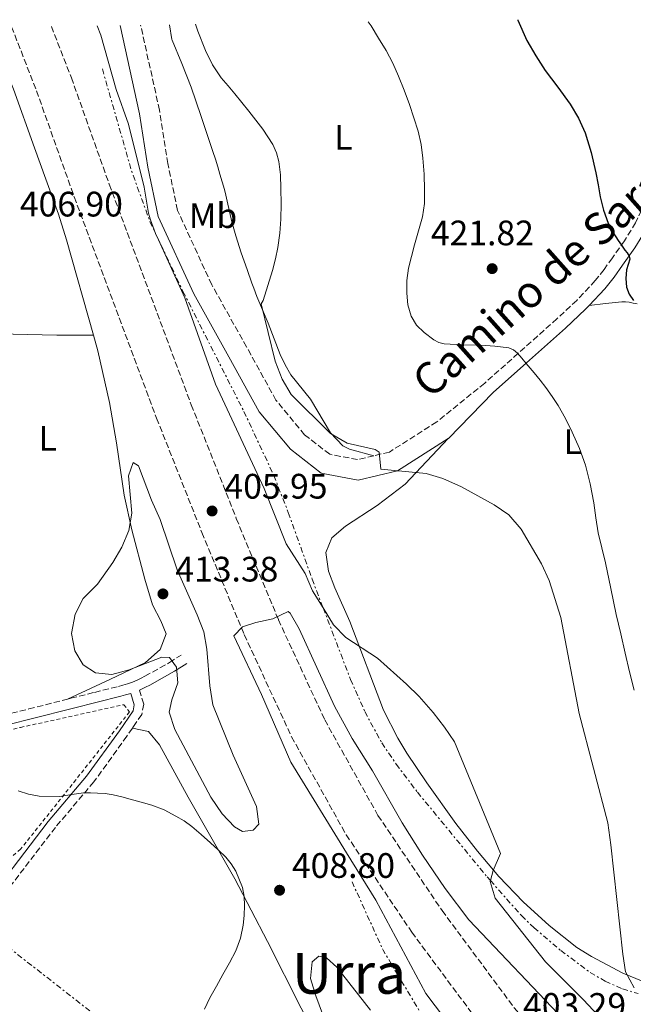
# Model space of a CAD drawing. Units: metres. Extents: x 597281 to 600727, y 4724490 to 4726851.
# Drawn here: x 599776 to 599950, y 4726561 to 4726840 of the extents above; entities that cross this region are included whole.
import ezdxf
from ezdxf.enums import TextEntityAlignment as Align

# ---------------------------------------------------------------- set-up
doc = ezdxf.new("R2010")
doc.units = ezdxf.units.M
doc.header["$MEASUREMENT"] = 0
for name, pattern in [('DGN Style 2', [1.7399219301090239, 1.043953158065414, -0.6959687720436097]), ('DGN Style 3', [2.435890702152634, 1.739921930109024, -0.6959687720436097]), ('DGN Style 7', [3.4798438602180486, 1.565929737098122, -0.6959687720436097, 0.5219765790327072, -0.6959687720436097])]:
    doc.linetypes.add(name, pattern=pattern)
for name, color, linetype, lineweight in [('Camino', 7, 'DGN Style 3', 0), ('Cota de punto acotado terreno', 7, 'Continuous', 0), ('Curva de nivel directora', 30, 'Continuous', 30), ('Curva de nivel intermedia', 30, 'Continuous', 0), ('Escarpado', 30, 'DGN Style 7', 0), ('Estanque', 4, 'Continuous', 0), ('Etiqueta de uso rústico', 92, 'Continuous', 0), ('Línea de cambio de uso (parcela vista)', 92, 'Continuous', 0), ('Línea de vial en construcción', 7, 'DGN Style 3', 13), ('Línea eléctrica', 6, 'DGN Style 7', 0), ('Margen derecho', 7, 'Continuous', 0), ('Punto acotado terreno (símbolo)', 7, 'Continuous', 0), ('Texto de Área (paraje) menor', 7, 'Continuous', 0), ('Verja', 7, 'DGN Style 2', 0)]:
    doc.layers.add(name, color=color, linetype=linetype, lineweight=lineweight)
doc.styles.add('Style-Arial', font='arial.ttf')

# ---------------------------------------------------------------- blocks, each defined once
blk = doc.blocks.new('5PATER')
at = {"layer": 'Estanque', "linetype": 'Continuous', "lineweight": 0}
h = blk.add_hatch(color=51, dxfattribs=at)
edge = h.paths.add_edge_path()
edge.add_ellipse((0, 0), major_axis=(-0.1095731443231308, -0.1110710700762829), ratio=0.9994222409660317, start_angle=0, end_angle=360)

msp = doc.modelspace()

# ---------------------------------------------------------------- linework, layer by layer
at = {"layer": 'Camino', "color": 7, "linetype": 'DGN Style 3', "lineweight": 0}
for points in [[(599876.4200000021, 4726716.470000001, 414.8500000000058), (599871.8400000001, 4726715.369999999, 414.3699999999954), (599863.9699999979, 4726716.869999999, 413.979999999996), (599856.850000001, 4726722.400000001, 413.7899999999937), (599848.7500000006, 4726732.150000001, 413.4100000000035), (599840.4400000002, 4726747.260000001, 412.449999999997), (599830.5799999986, 4726764.86, 410.7200000000012), (599820.899999998, 4726785.910000001, 409.9600000000065), (599818.1499999987, 4726799.130000004, 409.7599999999949), (599815.7800000017, 4726814.27, 409.7599999999949), (599810.4599999997, 4726838.34, 409.8899999999995)], [(599957.2199999972, 4726813.140000001, 426.3500000000058), (599956.3900000004, 4726805.240000002, 426.3000000000029), (599955.19, 4726797.350000001, 426.1799999999931), (599954.010000002, 4726791.570000002, 425.8699999999955), (599952.1900000003, 4726785.970000002, 425.5000000000001), (599950.4899999971, 4726782.410000001, 425.2200000000013), (599947.3299999988, 4726777.310000001, 424.7400000000052), (599943.909999999, 4726772.440000001, 424.2599999999948), (599941.5599999975, 4726769.160000001, 423.929999999993), (599939.0799999987, 4726766.01, 423.5800000000018), (599933.8399999995, 4726760.439999999, 422.429999999993), (599928.2499999994, 4726755.210000001, 421.1999999999971), (599917.2800000012, 4726745.45, 419.699999999997), (599907.7999999997, 4726737.01, 418.3999999999942), (599894.23, 4726726.02, 416.8600000000006), (599880.839999999, 4726717.52, 415.3300000000019), (599876.4200000021, 4726716.470000001, 414.8500000000058)], [(599789.7499999985, 4726647.570000002, 407.729999999996), (599790.7199999986, 4726647.820000002, 407.8099999999977), (599797.4299999987, 4726649.500000001, 408.6399999999995), (599804.1499999977, 4726651.180000002, 409.3300000000018), (599805.4499999986, 4726651.520000001, 409.3699999999953), (599806.7499999994, 4726651.900000001, 409.3800000000047), (599808.1399999995, 4726652.400000002, 409.4299999999931), (599809.4899999974, 4726652.990000002, 409.479999999996), (599810.5899999995, 4726653.510000001, 409.5399999999936), (599811.6700000013, 4726654.08, 409.6100000000006), (599818.589999999, 4726657.910000003, 409.75), (599821.8999999971, 4726660.040000002, 409.7899999999935)], [(599810.12, 4726650.16, 409.1000000000059), (599811.3299999969, 4726646.130000002, 408.8699999999955), (599810.7699999983, 4726643.250000001, 408.2899999999937), (599808.4300000002, 4726639.810000001, 407.7599999999947), (599808.1199999994, 4726639.359999999, 407.6900000000023)], [(599731.4200000014, 4726633.480000001, 401.7599999999949), (599738.5599999984, 4726635.37, 402.5899999999966), (599746.9499999993, 4726637.58, 403.5899999999965), (599756.8899999991, 4726639.67, 404.6499999999943), (599766.8299999969, 4726641.790000001, 405.6699999999984), (599778.7899999995, 4726644.800000003, 406.7599999999948), (599789.7499999985, 4726647.570000002, 407.729999999996)], [(599808.1199999994, 4726639.359999999, 407.6900000000023), (599806.5700000006, 4726637.090000001, 407.3300000000019), (599797.2299999996, 4726624.2, 405.8000000000029), (599786.36, 4726611.300000002, 404.6499999999943), (599766.1499999972, 4726584.939999999, 403.1100000000007), (599755.0799999987, 4726572.040000003, 402.3500000000058), (599752.5899999987, 4726569.029999999, 402.4299999999931)]]:
    msp.add_polyline3d(points, dxfattribs=at)
at = {"layer": 'Curva de nivel directora', "color": 30, "linetype": 'Continuous', "lineweight": 30, "elevation": 425, "flags": 128}
msp.add_lwpolyline([(599917.1499999993, 4726839.859999999), (599917.2000000008, 4726839.720000002), (599919.74, 4726834.010000001), (599922.2199999989, 4726829.660000001), (599924.9399999991, 4726825.480000001), (599928.4500000004, 4726820.730000001), (599931.9399999996, 4726815.960000001), (599934.3099999989, 4726812.029999999), (599936.1799999997, 4726807.850000001), (599937.9199999986, 4726802.240000002), (599939.2599999999, 4726796.550000001), (599939.87, 4726793.130000001), (599940.4899999992, 4726789.720000003), (599941.3699999999, 4726785.92), (599942.6900000008, 4726782.25), (599944.0399999986, 4726779.76), (599945.5699999997, 4726777.400000002), (599946.5199999998, 4726776.029999999), (599947.4599999984, 4726774.660000003), (599948.0799999998, 4726773.840000002), (599948.6799999988, 4726772.980000001), (599948.86, 4726772.060000002), (599948.3899999983, 4726770.570000002), (599947.9300000002, 4726769.060000001), (599947.7299999989, 4726766.630000001), (599947.8799999986, 4726764.199999999), (599948.6699999999, 4726762.210000002), (599949.859999999, 4726760.390000002)], dxfattribs=at)
at = {"layer": 'Curva de nivel intermedia', "color": 30, "linetype": 'Continuous', "lineweight": 0, "flags": 128}
for points, elevation in [([(599798.1300000005, 4726838.159999999), (599799.1600000008, 4726835.49), (599803.5199999994, 4726820.119999998), (599806.9999999997, 4726810.259999999), (599811.4100000019, 4726792.499999999), (599812.6400000014, 4726785.09), (599813.2100000012, 4726783.23), (599814.6902570354, 4726779.368100365)], 410.0000000000001), ([(599825.9400000006, 4726838.560000001), (599826.6700000014, 4726836.640000002), (599828.8100000005, 4726831.16), (599830.7599999997, 4726827.099999999), (599833.2699999998, 4726823.369999998), (599835.2000000009, 4726821.100000001), (599837.1299999999, 4726818.84), (599839.1000000013, 4726816.42), (599841.0599999994, 4726813.99), (599843.0800000001, 4726811.439999999), (599845.0600000003, 4726808.86), (599847.8400000009, 4726804.56), (599848.8700000013, 4726802.220000001), (599849.5399999997, 4726799.77), (599849.9900000012, 4726795.949999999), (599850.1200000008, 4726792.119999998), (599850.1900000002, 4726787.779999998), (599850.1400000008, 4726783.449999998), (599849.8300000002, 4726779.430000001), (599849.2600000004, 4726775.429999999), (599848.5700000018, 4726772.140000001), (599847.7500000015, 4726768.890000001), (599845.1000000006, 4726760.439999999), (599844.5400000017, 4726759.489999999), (599848.5100000014, 4726743.230000001), (599850.4800000007, 4726738.15), (599853.0800000001, 4726733.76), (599864.1900000012, 4726722.75), (599868.8499999995, 4726720.01), (599876.780000002, 4726718.220000002), (599877.9700000011, 4726717.470000001), (599878.4299999994, 4726712.640000001), (599891.2000000011, 4726711.439999999), (599895.9900000012, 4726710.029999999), (599901.2100000003, 4726707.710000002), (599910.4700000007, 4726702.539999999), (599914.6200000015, 4726699.75), (599918.1600000019, 4726695.65), (599923.8600000016, 4726685.880000001), (599926.0800000011, 4726681.109999998), (599929.3600000001, 4726670.719999999), (599934.5599999992, 4726643.510000001), (599942.5900000002, 4726612.58), (599943.510000001, 4726606.34), (599946.8500000006, 4726575.38), (599947.6500000006, 4726570.440000001), (599950.0500000012, 4726565.88)], 415), ([(599874.8700000009, 4726839.259999999), (599875.6599999999, 4726838.149999999), (599877.79, 4726834.649999999), (599879.9300000013, 4726831.140000001), (599881.8200000002, 4726827.57), (599883.4500000018, 4726823.859999998), (599885.030000002, 4726819.869999998), (599886.5000000006, 4726815.829999999), (599887.7800000013, 4726812.079999999), (599888.9400000013, 4726808.279999999), (599889.7900000007, 4726804.510000001), (599890.3400000005, 4726800.680000001), (599890.6900000017, 4726796.180000001), (599890.780000001, 4726791.689999999), (599890.7200000006, 4726787.859999998), (599890.2199999999, 4726784.05), (599889.0900000011, 4726780.08), (599887.910000001, 4726776.15), (599887.0500000004, 4726772.859999998), (599886.2600000014, 4726769.539999999), (599885.8099999999, 4726766.029999999), (599885.7500000017, 4726762.489999999), (599886.02, 4726759.21), (599886.9499999998, 4726755.980000001), (599888.500000001, 4726753.430000001), (599890.6600000003, 4726751.3), (599893.3700000015, 4726749.25), (599894.810000001, 4726748.529999998), (599896.36, 4726748.15), (599901.55, 4726747.890000001), (599906.7400000001, 4726747.730000001), (599910.6699999997, 4726747.470000001), (599914.6000000013, 4726746.999999999), (599915.9500000014, 4726746.449999999), (599917.0599999999, 4726745.48), (599918.3099999995, 4726744.029999998), (599919.5600000012, 4726742.58), (599920.6900000023, 4726741.279999999), (599921.8099999997, 4726739.970000001), (599923.5000000017, 4726737.890000001), (599925.1300000012, 4726735.749999999), (599926.9300000005, 4726733.26), (599928.6100000015, 4726730.689999999), (599930.6900000002, 4726726.99), (599932.5499999998, 4726723.159999998), (599934.5999999995, 4726718.55), (599936.3099999994, 4726713.8), (599937.6500000005, 4726708.51), (599938.6600000008, 4726703.16), (599939.2199999995, 4726698.88), (599939.860000001, 4726694.609999998), (599940.9100000015, 4726690.38), (599941.9599999998, 4726686.130000001), (599943.490000001, 4726678.849999999), (599945.030000001, 4726671.57), (599946.2699999993, 4726666.07), (599947.5099999999, 4726660.560000001), (599948.7900000006, 4726655.320000002), (599950.1200000006, 4726650.079999999)], 420.0000000000001), ([(599814.6902570354, 4726779.368100365), (599815.0000000016, 4726778.56), (599823.0000000013, 4726761.15), (599831.6400000004, 4726736.680000001), (599845.370000001, 4726707.15), (599851.6200000006, 4726691.569999999), (599856.9600000004, 4726683.109999998), (599859.1200000019, 4726678.210000002), (599862.0945320863, 4726673.383305806)], 410.0000000000001), ([(599839.250000001, 4726610.079999999), (599836.9800000001, 4726611.46), (599833.5700000015, 4726615.11), (599830.3500000006, 4726619.849999999), (599820.1500000014, 4726638.970000001), (599818.5500000011, 4726643.869999998), (599819.2900000009, 4726647.390000001), (599820.9699999995, 4726652.23), (599820.6299999999, 4726656.630000001), (599818.6699999997, 4726659.390000002), (599816.4099999998, 4726659.439999999), (599807.25, 4726655.88), (599802.3500000006, 4726654.539999999), (599797.7000000012, 4726655.02), (599794.2400000013, 4726657.33), (599791.8300000017, 4726661.28), (599790.9300000009, 4726666.199999999), (599791.9099999999, 4726671.59), (599794.2200000011, 4726676.019999999), (599798.2199999999, 4726680.16), (599802.5899999996, 4726686.279999998), (599805.0999999997, 4726690.579999999), (599807.1400000005, 4726695.279999999), (599807.9500000018, 4726700.230000001), (599807.0100000009, 4726710.74), (599808.3099999995, 4726714.58), (599809.8800000009, 4726713.65), (599813.5100000007, 4726703.859999998), (599815.9800000006, 4726698.399999999), (599820.7999999997, 4726684.189999999), (599826.4700000003, 4726671.430000001), (599828.320000001, 4726666.600000001), (599829.2100000007, 4726661.680000001), (599829.9900000007, 4726651.32), (599830.9200000005, 4726645.989999999), (599836.6200000002, 4726631.710000001), (599843.240000001, 4726617.199999998), (599843.8900000014, 4726612.24), (599842.2700000008, 4726610.539999999), (599839.250000001, 4726610.079999999)], 410.0000000000001), ([(599862.0945320863, 4726673.383305806), (599865.0300000017, 4726668.619999998), (599868.4800000006, 4726664.999999999), (599877.4300000002, 4726659.190000001), (599885.6600000003, 4726651.81), (599889.2300000021, 4726648.31), (599893.1900000004, 4726643.77), (599896.4699999995, 4726639.65), (599899.220000001, 4726635.470000001), (599912.240000001, 4726603.859999998), (599910.1900000012, 4726599.130000001), (599909.3935029485, 4726596.255286499)], 410.0000000000001), ([(599844.6700000013, 4726648.880000002), (599836.8000000013, 4726665.5), (599839.24, 4726668.019999999), (599843.0199999996, 4726669.239999999), (599847.8400000009, 4726670.319999999), (599852.1700000004, 4726672.409999999), (599852.8000000007, 4726671.91), (599855.3300000011, 4726667.46), (599865.290000001, 4726645.58), (599870.2999999999, 4726636.489999999), (599876.0600000002, 4726627.27), (599884.4199999997, 4726612.609999998), (599890.2199999999, 4726603.4), (599896.5900000002, 4726594.029999998), (599903.3499999995, 4726585.140000001), (599930.4000000019, 4726556.640000001), (599950.6799999994, 4726537.33)], 405.0000000000001), ([(599986.5523758738, 4726459.548527108), (599981.4199999998, 4726463.789999999), (599977.8200000012, 4726467.409999999), (599969.6800000007, 4726474.42), (599965.7100000009, 4726478.300000002), (599954.9100000005, 4726490.499999999), (599939.6300000009, 4726505.959999999), (599932.180000001, 4726514.279999998), (599920.4800000021, 4726526.009999999), (599917.2200000009, 4726529.8), (599891.180000001, 4726564.26), (599877.0300000003, 4726590.710000001), (599868.730000001, 4726604.079999999), (599852.9200000014, 4726629.750000001), (599844.6700000013, 4726648.880000002)], 405.0000000000001), ([(599775.8500000001, 4726621.67), (599778.7800000005, 4726620.699999998), (599781.7199999997, 4726620.140000001), (599787.5900000016, 4726619.989999999), (599790.9600000001, 4726620.579999999), (599794.3399999996, 4726621.09), (599796.2800000019, 4726621.099999998), (599798.230000001, 4726621.009999999), (599800.4600000017, 4726620.84), (599802.6600000013, 4726620.499999999), (599805.0999999997, 4726619.9), (599807.5300000017, 4726619.25), (599810.5900000016, 4726618.430000001), (599813.6400000004, 4726617.56), (599817.1000000006, 4726616.220000001), (599820.4199999997, 4726614.5), (599822.7399999998, 4726613.140000001), (599824.9200000013, 4726611.569999999), (599827.5800000012, 4726609.29), (599830.2000000008, 4726606.949999999), (599832.3800000001, 4726604.96), (599834.5199999993, 4726602.899999999), (599836.1100000007, 4726601.02), (599837.4100000015, 4726598.930000001), (599839.24, 4726594.289999999), (599839.7400000006, 4726591.759999999), (599839.8800000014, 4726589.220000001), (599839.7800000008, 4726586.399999999), (599839.4400000012, 4726583.59), (599838.6800000012, 4726579.899999999), (599837.3800000002, 4726576.390000001), (599835.600000001, 4726572.999999999), (599833.7600000014, 4726569.650000001), (599831.9100000008, 4726566.339999998), (599830.0700000012, 4726563.029999998), (599828.5600000002, 4726559.81)], 405.0000000000001), ([(599909.3935029485, 4726596.255286499), (599909.3200000017, 4726595.99), (599910.7900000003, 4726591.220000001), (599924.9600000014, 4726573.23), (599935.7400000016, 4726562.480000001), (599946.9300000009, 4726550.509999999), (599966.4999999999, 4726533.140000001), (599984.0000000015, 4726520.470000001), (599993.3100000009, 4726514.489999999), (599997.3000000007, 4726511.480000001), (600005.6800000004, 4726504.17), (600012.3200000012, 4726496.46), (600014.8400000002, 4726495.09), (600015.2382199784, 4726495.211245747)], 410.0000000000001), ([(599865.8200000006, 4726548.059999999), (599860.0100000014, 4726563.58), (599858.4800000003, 4726568.48), (599859.0300000003, 4726573.259999999), (599860.9099999999, 4726574.84), (599863.04, 4726574.340000001), (599866.0100000007, 4726571.779999999), (599875.4600000011, 4726559.55)], 410.0000000000001)]:
    msp.add_lwpolyline(points, dxfattribs=dict(at, elevation=elevation))
at = {"layer": 'Escarpado', "color": 30, "linetype": 'DGN Style 7', "lineweight": 0, "extrusion": (-0.2074536214038831, -0.0701896682789252, 0.9757235291993879), "elevation": -455805.1344727574, "flags": 128}
msp.add_lwpolyline([(-4285260.418237088, 2032591.393719108), (-4285230.306813218, 2032589.932571415), (-4285215.296974479, 2032590.279159597), (-4285211.504673946, 2032590.727070473)], dxfattribs=at)
at = {"layer": 'Escarpado', "color": 30, "linetype": 'DGN Style 7', "lineweight": 0, "extrusion": (0.1688892657635301, 0.1687983791095477, 0.9710733870927805), "elevation": 899547.7855584227, "flags": 128}
msp.add_lwpolyline([(2919001.22931799, -3656556.969766809), (2919029.328151294, -3656564.23960114), (2919049.263506155, -3656571.945399383)], dxfattribs=at)
at = {"layer": 'Escarpado', "color": 30, "linetype": 'DGN Style 7', "lineweight": 0}
for points in [[(599814.6902570354, 4726779.368100365, 409.6140000000016), (599822.4300000013, 4726762.980000001, 410.0599999999977), (599839.6600000003, 4726729.02, 412.0200000000042), (599848.1400000004, 4726710.890000001, 412.229999999996), (599852.2400000021, 4726700.390000002, 411.9900000000052), (599858.9600000009, 4726681.570000002, 410.9600000000063), (599862.0945320863, 4726673.383305806, 410.2045000000072)], [(599862.0945320863, 4726673.383305806, 410.2045000000072), (599869.8300000007, 4726653.180000001, 408.3399999999966), (599873.8700000017, 4726644.039999999, 407.7400000000052), (599878.6700000007, 4726635.24, 407.3899999999994), (599882.7300000021, 4726629.220000001, 407.3800000000047), (599888.7800000005, 4726621.25, 407.6199999999955), (599908.4500000001, 4726597.32, 409.300000000003), (599909.3935029485, 4726596.255286499, 409.4038)], [(599909.3935029485, 4726596.255286499, 409.4038), (599918.1799999998, 4726586.34, 410.3699999999955), (599921.7600000005, 4726582.890000001, 410.8099999999977), (599929.3400000001, 4726576.439999999, 411.8200000000071), (599937.6300000004, 4726570.25, 413.2200000000014), (599941.8900000006, 4726567.74, 414.1600000000035), (599946.79, 4726565.580000001, 415.1000000000059), (599951.2386022664, 4726564.268270713, 415.5451999999934)]]:
    msp.add_polyline3d(points, dxfattribs=at)
at = {"layer": 'Línea de cambio de uso (parcela vista)', "color": 92, "linetype": 'Continuous', "lineweight": 0}
for points in [[(599818.6399999997, 4726838.449999999, 413.1000000000058), (599819.3200000003, 4726834.220000001, 412.9900000000052), (599819.3799999999, 4726834.060000001, 412.9900000000052), (599822.1299999999, 4726827.439999999, 413.0599999999977), (599824.7599999999, 4726820.779999999, 413.0200000000041), (599827.4699999997, 4726812.789999999, 412.8899999999995), (599830.1399999997, 4726804.789999999, 412.75), (599830.8899999997, 4726802.59, 412.7200000000012), (599831.6399999997, 4726800.390000001, 412.6999999999971), (599832.2699999996, 4726798.26, 412.6999999999971), (599832.8700000001, 4726796.119999999, 412.6999999999971), (599833.5599999996, 4726793.99, 412.6999999999971), (599834.2000000002, 4726791.850000001, 412.6999999999971), (599834.5899999999, 4726790.189999999, 412.7299999999959), (599834.9699999997, 4726788.52, 412.7700000000041), (599835.6100000005, 4726785.600000001, 412.8099999999977), (599836.2599999999, 4726782.680000001, 412.8500000000058), (599836.7800000003, 4726780.689999999, 412.9600000000065), (599837.3700000001, 4726778.730000001, 413.0899999999965), (599838.9299999997, 4726773.930000001, 413.1900000000023), (599840.5700000003, 4726769.16, 413.2799999999988), (599841.9299999997, 4726765.33, 413.4499999999971), (599842.4699999997, 4726763.91, 413.570000000007), (599843.3700000001, 4726761.529999999, 413.7599999999948), (599844.9400000004, 4726757.74, 414.2100000000065), (599846.5300000003, 4726753.980000001, 414.6699999999983), (599848.2300000006, 4726749.550000001, 415.2200000000012), (599849.9299999997, 4726745.140000001, 415.7799999999988), (599851.3200000003, 4726742.199999999, 416.3600000000006), (599852.9699999997, 4726739.369999999, 416.9799999999959), (599858.5599999996, 4726732.49, 416.9799999999959), (599864.1600000003, 4726722.92, 415.820000000007), (599867.6500000004, 4726719.24, 415.0200000000041), (599869.5499999998, 4726718.350000001, 414.8699999999953), (599876.4199999999, 4726716.470000001, 414.8500000000058)], [(599767.3799999999, 4726837.720000001, 408.3699999999953), (599774.4900000002, 4726820.199999999, 407.7400000000052), (599780.4299999997, 4726803.600000001, 407.6600000000035), (599787.2000000002, 4726784.800000001, 406.75), (599789.4500000002, 4726777.57, 406.6600000000035), (599797.0800000001, 4726750.550000001, 406.8600000000006)], [(599937.3600000005, 4726758.980000001, 422.6399999999995), (599941.9800000006, 4726759.52, 423.5800000000018), (599946.5999999996, 4726760.050000001, 424.5099999999948), (599947.6500000004, 4726760.039999999, 424.7899999999936), (599948.6900000004, 4726759.880000001, 425.1199999999953), (599949.8300000001, 4726759.680000001, 425.6399999999995), (599950.9699999997, 4726759.460000001, 426.0500000000029)], [(599797.0800000001, 4726750.550000001, 406.0599999999977), (599786.7300000006, 4726750.539999999, 405.6999999999971), (599765.9900000002, 4726751.07, 404.9700000000012), (599745.25, 4726751.480000001, 404.6100000000006), (599743.4500000002, 4726751.480000001, 404.6000000000058), (599741.6399999997, 4726751.480000001, 404.6100000000006), (599739.8099999996, 4726751.480000001, 404.6300000000047), (599737.9900000002, 4726751.480000001, 404.6600000000035), (599737.6200000001, 4726751.550000001, 404.6600000000035)], [(599797.0800000001, 4726750.550000001, 406.8600000000006), (599798.3300000001, 4726746.15, 406.8899999999995), (599801.6399999997, 4726731.51, 407.1199999999953), (599803.6200000001, 4726720.140000001, 407.4900000000052), (599805.7599999999, 4726705.34, 408.7899999999936), (599807.9800000006, 4726695.449999999, 409.9700000000012), (599811.6299999999, 4726681.560000001, 411.6499999999942), (599813.7999999998, 4726674.300000001, 411.8800000000047), (599816.2100000001, 4726669.720000001, 411.3800000000047), (599817.6699999999, 4726666.07, 410.9199999999983), (599815.9699999997, 4726661.600000001, 410.4700000000012), (599811.7999999998, 4726657.949999999, 410.0500000000029), (599801.7599999999, 4726653.140000001, 409.5899999999965), (599789.75, 4726647.57, 407.7299999999959)], [(599952.6600000003, 4726567.720000001, 416.3600000000006), (599946.8499999996, 4726570, 415.6199999999953), (599938.0499999998, 4726574.710000001, 414.2799999999988), (599933.8899999997, 4726577.33, 413.6199999999953), (599926.0499999998, 4726583.51, 412.7899999999936), (599918.6900000004, 4726590.25, 412.2799999999988), (599911.7800000003, 4726597.430000001, 411.8300000000018), (599905.7300000006, 4726604.560000001, 411.2799999999988), (599899.6100000005, 4726612.42, 410.5800000000018), (599891.3899999997, 4726623.939999999, 409.9100000000035), (599885.79, 4726632.26, 409.9100000000035), (599883.2000000002, 4726636.529999999, 410.0099999999948), (599879.2000000002, 4726644.49, 410.25), (599869.6900000004, 4726669.58, 411.2100000000065), (599865.4299999997, 4726679.050000001, 411.8399999999965), (599863.6399999997, 4726683.789999999, 412.179999999993), (599862.8899999997, 4726689.109999999, 412.5500000000029), (599864.5899999999, 4726693.199999999, 412.7899999999936), (599868.4500000002, 4726696.560000001, 412.9700000000012), (599877.4100000003, 4726702.4, 413.5099999999948), (599885.29, 4726708.42, 414.8300000000018), (599897.4500000002, 4726721.310000001, 416.8500000000058)], [(599808.1200000001, 4726639.359999999, 407.6900000000023), (599812.7300000006, 4726638.430000001, 407.3000000000029), (599815.7800000003, 4726634.619999999, 406.7200000000012), (599823.9100000003, 4726619.82, 405.679999999993), (599837.0800000001, 4726596.730000001, 405), (599846.3899999997, 4726579.029999999, 405.3300000000018), (599855.8600000005, 4726560.130000001, 406.7299999999959), (599859.2699999996, 4726553.930000001, 407.3899999999995), (599869.5599999996, 4726537.99, 409.2200000000012), (599875.75, 4726524.789999999, 410.5599999999977), (599878.4400000004, 4726520.57, 410.6499999999942), (599881.3099999996, 4726516.480000001, 410.5), (599887.5199999996, 4726508.630000001, 409.9100000000035), (599899.0999999996, 4726495.66, 409.1399999999995), (599904.29, 4726490.59, 408.8399999999965), (599919.3499999996, 4726477.41, 408.6399999999995), (599926.4100000003, 4726470.970000001, 408.070000000007), (599937.2199999997, 4726460.82, 406.3399999999965), (599941.0599999996, 4726457.66, 405.6600000000035), (599949.0899999999, 4726451.880000001, 404.1300000000047), (599957.7999999998, 4726446.33, 402.8899999999995)]]:
    msp.add_polyline3d(points, dxfattribs=at)
at = {"layer": 'Línea de vial en construcción', "color": 7, "linetype": 'DGN Style 3', "lineweight": 13}
for points in [[(599773.9600000014, 4726837.810000001, 408.320000000007), (599780.9899999988, 4726819.760000001, 407.9700000000012), (599791.6799999997, 4726789.690000001, 407.3999999999943), (599814.9699999981, 4726727.090000001, 406.0599999999977), (599827.769999999, 4726694.730000001, 405.8600000000007), (599839.7899999976, 4726665.830000001, 404.7100000000065), (599853.1499999972, 4726636.930000001, 404.7100000000065), (599868.6200000013, 4726609.189999999, 404.1399999999995), (599887.1499999987, 4726581.650000001, 403.3699999999955), (599907.9899999974, 4726553.550000001, 402.8000000000029), (599929.3899999993, 4726528.53, 402.4100000000036), (599959.05, 4726498.550000002, 401.6499999999942), (599983.510000002, 4726475.640000002, 401.2599999999948), (600008.3500000016, 4726454.66, 400.8800000000047), (600033.3599999987, 4726437.130000002, 400.4900000000052), (600049.9100000003, 4726428.780000002, 400.6799999999931), (600061.760000001, 4726417.460000002, 400.0399999999935), (600102.3599999987, 4726387.720000001, 398.8800000000047), (600143.1599999998, 4726355.690000001, 395.0500000000029), (600159.899999999, 4726341.950000001, 393.5200000000042), (600167.9999999994, 4726332.400000002, 392.9400000000024), (600170.7300000007, 4726323.020000001, 392.7500000000001), (600172.2399999973, 4726314.830000001, 393.25)], [(599785.1999999977, 4726837.980000002, 408.25), (599790.8599999994, 4726823.430000002, 407.9700000000012), (599801.5700000004, 4726793.290000002, 407.3999999999943), (599824.8000000007, 4726730.860000002, 406.0599999999977), (599837.53, 4726698.690000001, 405.8600000000007), (599849.4300000002, 4726670.060000002, 404.7100000000065), (599862.5399999995, 4726641.710000001, 404.7100000000065), (599877.6000000001, 4726614.699999999, 404.1399999999995), (599895.7499999999, 4726587.730000001, 403.3699999999955), (599916.2300000007, 4726560.12, 402.8000000000029), (599937.1400000008, 4726535.66, 402.4100000000036), (599966.3999999971, 4726506.100000001, 401.6499999999942), (599990.5199999993, 4726483.51, 401.2599999999948), (600014.7799999998, 4726463.010000001, 400.8800000000047), (600038.7800000012, 4726446.190000001, 400.4900000000052), (600048.0199999993, 4726441.53, 399.9499999999971), (600067.8399999986, 4726438.360000002, 399.3999999999942), (600090.3200000002, 4726430.600000001, 399.2100000000065), (600142.3500000006, 4726417.980000001, 396.5299999999989), (600173.0500000007, 4726413.51, 394.9900000000054), (600194.920000002, 4726413.029999999, 394.9900000000054), (600204.8700000008, 4726416.53, 395.1900000000023), (600213.4600000007, 4726425.390000001, 395.570000000007), (600223.5500000003, 4726433.250000001, 396.1000000000058)]]:
    msp.add_polyline3d(points, dxfattribs=at)
at = {"layer": 'Línea eléctrica', "color": 6, "linetype": 'DGN Style 7', "lineweight": 0}
msp.add_polyline3d([(599332.8500000011, 4726606.119999999, 388.9799999999959), (599654.5699999997, 4726593.350000001, 399.3999999999942), (599767.4400000019, 4726581.760000001, 403.0399999999936), (599849.7199999989, 4726517.36, 408.9400000000023), (599944.0500000003, 4726452.490000002, 405.179999999993), (600046.7194716664, 4726393.926745275, 396.3022000000055), (600052.9899999985, 4726390.349999999, 395.7599999999948), (600196.6799999994, 4726307.27, 394.6900000000023)], dxfattribs=at)
at = {"layer": 'Margen derecho', "color": 7, "linetype": 'Continuous', "lineweight": 0}
for points in [[(599897.4499999986, 4726721.310000001, 416.8500000000059), (599883.0899999996, 4726712.199999999, 415.3300000000019), (599871.9699999974, 4726709.540000002, 414.3699999999954), (599861.5599999982, 4726711.529999999, 413.979999999996), (599852.8599999989, 4726718.279999999, 413.7899999999937), (599844.0199999987, 4726728.920000001, 413.4100000000035), (599835.449999999, 4726744.490000002, 412.449999999997), (599825.4899999968, 4726762.27, 410.7200000000012), (599815.4400000019, 4726784.119999999, 409.9600000000065), (599812.5399999984, 4726798.110000002, 409.7599999999949), (599810.1800000003, 4726813.220000001, 409.7599999999949), (599804.6399999993, 4726838.25, 409.8999999999943)], [(599962.9499999982, 4726833.580000001, 429.300000000003), (599962.3599999981, 4726830.32, 428.6600000000035), (599961.7899999982, 4726827.199999999, 428.0299999999989), (599961.4799999997, 4726824.230000001, 427.4400000000024), (599961.3299999977, 4726821.060000001, 426.9100000000035), (599961.0500000005, 4726816.970000002, 426.5099999999947), (599960.769999999, 4726812.840000001, 426.3500000000058), (599959.9299999987, 4726804.780000002, 426.3000000000029), (599958.6999999991, 4726796.730000002, 426.1799999999931), (599957.4600000009, 4726790.660000001, 425.8699999999955), (599955.5100000018, 4726784.65, 425.5000000000001), (599953.6200000008, 4726780.699999999, 425.2200000000013), (599950.3099999983, 4726775.340000002, 424.7400000000052), (599946.8199999991, 4726770.380000002, 424.2599999999948), (599944.4099999998, 4726767.02, 423.929999999993), (599941.7800000011, 4726763.680000001, 423.5800000000018), (599937.36, 4726758.980000002, 422.6399999999994)], [(599937.36, 4726758.980000002, 422.6399999999994), (599936.3500000018, 4726757.92, 422.429999999993), (599930.6499999977, 4726752.570000002, 421.1999999999971), (599919.6499999983, 4726742.790000003, 419.699999999997), (599910.1900000012, 4726734.37, 418.3999999999942), (599897.5599999981, 4726721.380000002, 416.8600000000006), (599897.4499999986, 4726721.310000001, 416.8500000000059)], [(599823.5500000012, 4726657.710000004, 409.7899999999935), (599820.0500000009, 4726655.460000002, 409.75), (599813.019999999, 4726651.57, 409.6100000000006), (599811.8599999989, 4726650.960000004, 409.5399999999936), (599810.670000002, 4726650.400000001, 409.479999999996), (599810.12, 4726650.16, 409.1000000000059)], [(599767.4799999994, 4726639.010000001, 405.6699999999984), (599779.4800000001, 4726642.040000002, 406.7599999999948), (599791.4200000004, 4726645.060000001, 407.8099999999977), (599798.1299999983, 4726646.74, 408.6399999999995), (599804.8500000016, 4726648.420000001, 409.3300000000018), (599806.2100000007, 4726648.780000002, 409.3699999999953), (599807.6900000003, 4726649.210000002, 409.1000000000059), (599808.6499999971, 4726646, 408.8699999999955), (599808.3099999973, 4726644.270000001, 408.2899999999937), (599804.4400000004, 4726638.590000001, 407.3300000000019), (599795.1800000002, 4726625.810000002, 405.8000000000029), (599784.3299999982, 4726612.939999999, 404.6499999999943), (599764.1199999999, 4726586.58, 403.1100000000007)]]:
    msp.add_polyline3d(points, dxfattribs=at)
at = {"layer": 'Verja', "color": 7, "linetype": 'DGN Style 2', "lineweight": 0}
msp.add_polyline3d([(599760.9577000003, 4726635.9318, 404.9709000000003), (599776.4500000002, 4726639.58, 406.8399999999965), (599805.6799999997, 4726646, 408.2299999999959), (599807.2999999998, 4726643.970000001, 408.3600000000006), (599792.1299999999, 4726624.75, 406.070000000007), (599776.5099999999, 4726605.15, 403.9600000000065), (599768.1600000003, 4726597.930000001, 402.4700000000012), (599767.0999999996, 4726596.67, 402.4499999999971)], dxfattribs=at)

# ---------------------------------------------------------------- block references
at = {"layer": 'Punto acotado terreno (símbolo)', "color": 7, "linetype": 'Continuous', "lineweight": 0, "xscale": 10, "yscale": 10, "zscale": 10}
for p in [(599909.9099999996, 4726769.410000001, 421.8200000000075), (599830.6700000003, 4726700.830000003, 405.9499999999971), (599816.7699999998, 4726677.369999999, 413.3800000000047), (599849.7600000009, 4726593.5, 408.8000000000029)]:
    msp.add_blockref('5PATER', p, dxfattribs=at)

# ---------------------------------------------------------------- texts
at = {"color": 7, "linetype": 'Continuous', "lineweight": 0, "style": 'Style-Arial'}
msp.add_text('Camino de Saratsua', height=9, rotation=41.60150000000001, dxfattribs=at).set_placement((599935.370276059, 4726770.4757839, 420.7100000000065), align=Align.CENTER)
at = {"layer": 'Cota de punto acotado terreno', "color": 7, "linetype": 'Continuous', "lineweight": 0, "style": 'Style-Arial'}
for s, p in [('406.90', (599776.2800000015, 4726784.17, 406.8999999999942)), ('421.82', (599892.5599999981, 4726776.009999999, 421.820000000007)), ('405.95', (599834.1700000005, 4726704.330000003, 405.9499999999971)), ('413.38', (599820.2700000004, 4726680.869999998, 413.3800000000047)), ('408.80', (599853.2600000016, 4726597, 408.8000000000029)), ('403.29', (599918.6499999975, 4726557.399999999, 403.2899999999936))]:
    msp.add_text(s, height=7.000000000000002, dxfattribs=at).set_placement(p)
at = {"layer": 'Etiqueta de uso rústico', "color": 92, "linetype": 'Continuous', "lineweight": 0, "style": 'Style-Arial'}
for s, p in [('L', (599867.8214203783, 4726806.600010002, 417.2799999999988)), ('Mb', (599830.9502462412, 4726784.41001, 411.5800000000018)), ('L', (599784.171420381, 4726721.42001, 405.679999999993)), ('L', (599932.7014203788, 4726720.420010001, 419.6399999999995))]:
    msp.add_text(s, height=7.000000000000002, dxfattribs=at).set_placement(p, align=Align.MIDDLE_CENTER)
at = {"layer": 'Texto de Área (paraje) menor', "color": 7, "linetype": 'Continuous', "lineweight": 0, "style": 'Style-Arial'}
msp.add_text('Urra', height=11.5, dxfattribs=at).set_placement((599869.436874824, 4726569.960010002, 409.9499999999971), align=Align.MIDDLE_CENTER)

doc.saveas('drawing.dxf')
